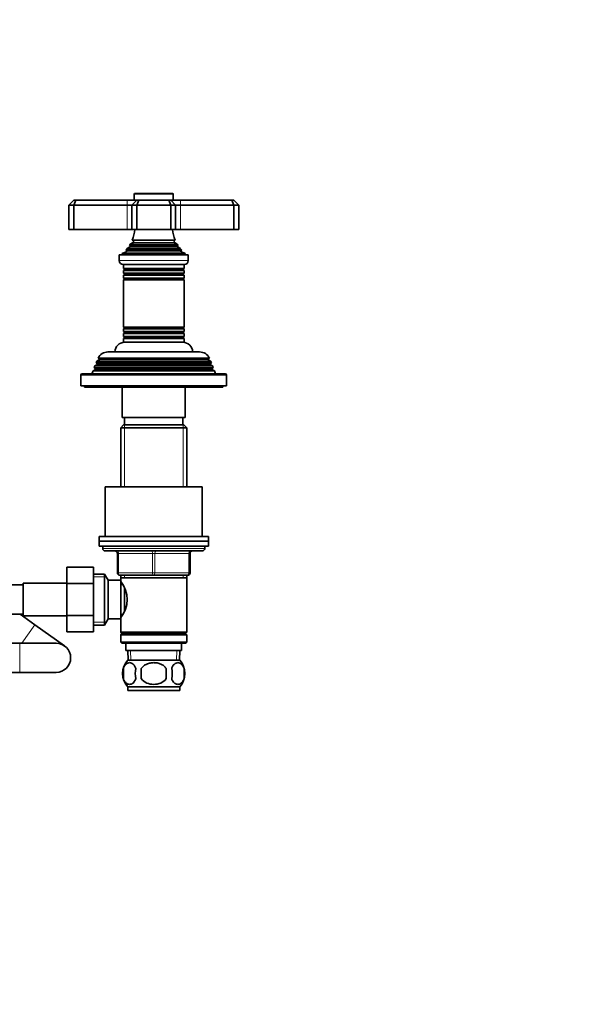
# Model space of a CAD drawing. Units: millimetres. Extents: x 0 to 1478, y 0 to 1758.
# Drawn here: x 795 to 1029, y 880 to 1286 of the extents above; entities that cross this region are included whole.
import ezdxf
from ezdxf import colors
from ezdxf.entities.mleader import LeaderData, LeaderLine
from ezdxf.math import Vec2, Vec3

# ---------------------------------------------------------------- set-up
doc = ezdxf.new("R2010")
doc.units = ezdxf.units.MM
doc.layers.add('DV1_Défaut', color=7, linetype='Continuous')
doc.layers.add('Défaut', color=7, linetype='Continuous')

# ---------------------------------------------------------------- blocks, each defined once
blk = doc.blocks.new('_DOT')
at = {"color": 0}
blk.add_line((0, 0), (-1, 0), dxfattribs=at)
at = {"color": 0, "const_width": 0.333}
blk.add_lwpolyline([(-0.1665, 0, 1), (0.1665, 0, 1)], format="xyb", close=True, dxfattribs=at)
blk = doc.blocks.new('SE')
at = {"layer": 'DV1_Défaut', "color": 7, "linetype": 'Continuous', "lineweight": 18}
for p, q in [((841.96, 1213.87), (857.96, 1213.87)), ((838.96, 1209.37), (838.96, 1211.37)), ((838.96, 1209.37), (838.96, 1199.37)), ((860.96, 1211.37), (860.96, 1209.37)), ((860.96, 1209.37), (860.96, 1199.37)), ((840.11, 1192.63), (859.81, 1192.63)), ((841.46, 1194.72), (858.46, 1194.72)), ((841.46, 1194.02), (858.46, 1194.02)), ((838.58, 1190.1), (861.34, 1190.1)), ((838.64, 1190.61), (861.29, 1190.61)), ((840.11, 1192.11), (859.81, 1192.11)), ((864.21, 1186.57), (835.71, 1186.57)), ((837.86, 1183.04), (862.06, 1183.04)), ((837.86, 1182.7), (862.06, 1182.7)), ((837.86, 1181.04), (862.06, 1181.04)), ((837.86, 1180.7), (862.06, 1180.7)), ((837.91, 1179.05), (862.01, 1179.05)), ((837.91, 1178.87), (862.01, 1178.87)), ((837.86, 1157.04), (862.06, 1157.04)), ((837.86, 1156.7), (862.06, 1156.7)), ((837.91, 1158.87), (862.01, 1158.87)), ((837.91, 1158.69), (862.01, 1158.69)), ((837.86, 1155.04), (862.06, 1155.04)), ((837.86, 1154.7), (862.06, 1154.7)), ((873.16, 1144.04), (826.76, 1144.04)), ((872.36, 1145.7), (827.56, 1145.7)), ((873.91, 1142.04), (826.01, 1142.04)), ((873.91, 1141.7), (826.01, 1141.7)), ((873.16, 1143.7), (826.76, 1143.7)), ((819.96, 1139.37), (879.96, 1139.37)), ((837.9, 1118.87), (837.9, 1093.37)), ((862.02, 1118.87), (862.02, 1093.37)), ((870.96, 1067.87), (828.96, 1067.87)), ((834.96, 1065.87), (835.46, 1065.87)), ((849.46, 1065.87), (835.46, 1065.87)), ((835.46, 1065.87), (835.46, 1057.87)), ((849.46, 1065.87), (850.46, 1065.87)), ((849.46, 1057.87), (849.46, 1065.87)), ((864.46, 1065.87), (850.46, 1065.87)), ((850.46, 1065.87), (850.46, 1057.87)), ((864.46, 1065.87), (864.96, 1065.87)), ((864.46, 1057.87), (864.46, 1065.87)), ((825.16, 1056.18), (830.4, 1056.18)), ((834.96, 1057.87), (835.46, 1057.87)), ((835.46, 1057.87), (849.46, 1057.87)), ((837.9, 1056.87), (837.9, 1055.87)), ((849.46, 1057.87), (850.46, 1057.87)), ((850.46, 1057.87), (864.46, 1057.87)), ((862.02, 1056.87), (862.02, 1055.87)), ((864.46, 1057.87), (864.96, 1057.87)), ((801, 1036.48), (795.56, 1028.87)), ((825.16, 1037.55), (830.4, 1037.55)), ((794.71, 1028.87), (794.71, 1016.87)), ((840.58, 1021.92), (840.4, 1025.87)), ((859.35, 1021.92), (859.52, 1025.87))]:
    blk.add_line(p, q, dxfattribs=at)
at = {"layer": 'DV1_Défaut', "color": 7, "linetype": 'Continuous', "lineweight": 35}
for p, q in [((841.96, 1213.87), (841.96, 1211.37)), ((857.66, 1214.17), (842.26, 1214.17)), ((857.96, 1211.37), (857.96, 1213.87)), ((814.96, 1209.37), (816.96, 1211.37)), ((814.96, 1209.37), (814.96, 1199.37)), ((816.96, 1209.37), (814.96, 1209.37)), ((816.96, 1211.37), (817.79, 1211.37)), ((816.96, 1209.37), (817.79, 1211.37)), ((816.96, 1209.37), (816.96, 1199.37)), ((838.96, 1209.37), (816.96, 1209.37)), ((817.79, 1211.37), (838.96, 1211.37)), ((838.96, 1211.37), (842.96, 1211.37)), ((840.96, 1209.37), (838.96, 1209.37)), ((840.96, 1209.37), (842.96, 1211.37)), ((840.96, 1209.37), (840.96, 1199.37)), ((842.96, 1209.37), (840.96, 1209.37)), ((842.96, 1211.37), (843.79, 1211.37)), ((843.79, 1211.37), (842.96, 1209.37)), ((842.96, 1209.37), (842.96, 1199.37)), ((856.96, 1209.37), (842.96, 1209.37)), ((843.79, 1211.37), (856.13, 1211.37)), ((856.13, 1211.37), (856.96, 1211.37)), ((856.13, 1211.37), (856.96, 1209.37)), ((856.96, 1211.37), (860.96, 1211.37)), ((856.96, 1211.37), (858.96, 1209.37)), ((856.96, 1209.37), (856.96, 1199.37)), ((858.96, 1209.37), (856.96, 1209.37)), ((858.96, 1209.37), (858.96, 1199.37)), ((860.96, 1209.37), (858.96, 1209.37)), ((860.96, 1211.37), (882.13, 1211.37)), ((882.96, 1209.37), (860.96, 1209.37)), ((882.13, 1211.37), (882.96, 1211.37)), ((882.13, 1211.37), (882.96, 1209.37)), ((882.96, 1211.37), (884.96, 1209.37)), ((882.96, 1209.37), (882.96, 1199.37)), ((884.96, 1209.37), (882.96, 1209.37)), ((884.96, 1209.37), (884.96, 1199.37)), ((814.96, 1199.37), (816.96, 1199.37)), ((816.96, 1199.37), (838.96, 1199.37)), ((838.96, 1199.37), (840.96, 1199.37)), ((840.96, 1199.37), (842.96, 1199.37)), ((842.96, 1199.37), (856.96, 1199.37)), ((856.96, 1199.37), (858.96, 1199.37)), ((858.96, 1199.37), (860.96, 1199.37)), ((860.96, 1199.37), (882.96, 1199.37)), ((882.96, 1199.37), (884.96, 1199.37)), ((860.01, 1192.74), (839.92, 1192.74)), ((839.92, 1192.74), (840.11, 1192.63)), ((841.46, 1194.02), (840.28, 1193.34)), ((840.28, 1193.34), (859.64, 1193.34)), ((858.85, 1194.94), (841.08, 1194.94)), ((841.08, 1194.94), (841.46, 1194.72)), ((858.46, 1194.72), (858.85, 1194.94)), ((859.64, 1193.34), (858.46, 1194.02)), ((859.81, 1192.63), (860.01, 1192.74)), ((835.71, 1188.87), (864.21, 1188.87)), ((835.71, 1188.87), (835.71, 1186.57)), ((838.58, 1190.1), (836.96, 1189.37)), ((836.96, 1189.37), (862.96, 1189.37)), ((836.96, 1189.37), (836.96, 1188.87)), ((838.41, 1190.77), (861.51, 1190.77)), ((838.41, 1190.77), (838.64, 1190.61)), ((840.11, 1192.11), (839.01, 1191.47)), ((839.01, 1191.47), (860.92, 1191.47)), ((860.92, 1191.47), (859.81, 1192.11)), ((861.29, 1190.61), (861.51, 1190.77)), ((862.96, 1189.37), (861.34, 1190.1)), ((862.96, 1188.87), (862.96, 1189.37)), ((864.21, 1186.57), (864.21, 1188.87)), ((837.41, 1184.87), (862.51, 1184.87)), ((837.46, 1184.87), (837.46, 1183.27)), ((862.46, 1183.27), (862.46, 1184.87)), ((862.46, 1183.27), (837.46, 1183.27)), ((837.46, 1183.27), (837.86, 1183.04)), ((837.86, 1182.7), (837.46, 1182.47)), ((837.46, 1182.47), (862.46, 1182.47)), ((837.46, 1182.47), (837.46, 1181.27)), ((862.46, 1181.27), (837.46, 1181.27)), ((837.46, 1181.27), (837.86, 1181.04)), ((837.86, 1180.7), (837.46, 1180.47)), ((837.46, 1180.47), (862.46, 1180.47)), ((837.46, 1180.47), (837.46, 1179.31)), ((862.06, 1183.04), (862.46, 1183.27)), ((862.46, 1182.47), (862.06, 1182.7)), ((862.06, 1181.04), (862.46, 1181.27)), ((862.46, 1180.47), (862.06, 1180.7)), ((862.46, 1181.27), (862.46, 1182.47)), ((862.46, 1179.31), (862.46, 1180.47)), ((862.46, 1179.31), (837.46, 1179.31)), ((837.46, 1179.31), (837.91, 1179.05)), ((837.91, 1178.87), (837.46, 1178.61)), ((837.46, 1178.61), (862.46, 1178.61)), ((837.46, 1178.61), (837.46, 1159.13)), ((862.01, 1179.05), (862.46, 1179.31)), ((862.46, 1178.61), (862.01, 1178.87)), ((862.46, 1159.13), (862.46, 1178.61)), ((862.46, 1159.13), (837.46, 1159.13)), ((837.46, 1159.13), (837.91, 1158.87)), ((837.91, 1158.69), (837.46, 1158.43)), ((837.46, 1158.43), (862.46, 1158.43)), ((837.46, 1158.43), (837.46, 1157.27)), ((862.46, 1157.27), (837.46, 1157.27)), ((837.46, 1157.27), (837.86, 1157.04)), ((837.86, 1156.7), (837.46, 1156.47)), ((837.46, 1156.47), (862.46, 1156.47)), ((837.46, 1156.47), (837.46, 1155.27)), ((862.01, 1158.87), (862.46, 1159.13)), ((862.46, 1158.43), (862.01, 1158.69)), ((862.06, 1157.04), (862.46, 1157.27)), ((862.46, 1156.47), (862.06, 1156.7)), ((862.46, 1157.27), (862.46, 1158.43)), ((862.46, 1155.27), (862.46, 1156.47)), ((862.46, 1155.27), (837.46, 1155.27)), ((837.46, 1155.27), (837.86, 1155.04)), ((837.86, 1154.7), (837.46, 1154.47)), ((837.46, 1154.47), (862.46, 1154.47)), ((837.46, 1154.47), (837.46, 1152.87)), ((837.46, 1152.87), (862.46, 1152.87)), ((862.06, 1155.04), (862.46, 1155.27)), ((862.46, 1154.47), (862.06, 1154.7)), ((862.46, 1152.87), (862.46, 1154.47)), ((831.06, 1148.87), (868.86, 1148.87)), ((826.51, 1145.09), (826.22, 1144.35)), ((826.22, 1144.35), (873.7, 1144.35)), ((826.22, 1144.35), (826.76, 1144.04)), ((827.56, 1145.7), (826.51, 1145.09)), ((873.41, 1145.09), (826.51, 1145.09)), ((827.02, 1146.34), (872.9, 1146.34)), ((827.02, 1146.34), (827.61, 1146)), ((872.31, 1146), (827.61, 1146)), ((872.31, 1146), (872.9, 1146.34)), ((873.41, 1145.09), (872.36, 1145.7)), ((873.16, 1144.04), (873.7, 1144.35)), ((873.7, 1144.35), (873.41, 1145.09)), ((879.46, 1139.87), (820.46, 1139.87)), ((824.93, 1141.07), (824.46, 1139.87)), ((826.01, 1141.7), (824.93, 1141.07)), ((874.99, 1141.07), (824.93, 1141.07)), ((825.73, 1143.1), (825.44, 1142.37)), ((825.44, 1142.37), (874.48, 1142.37)), ((825.44, 1142.37), (826.01, 1142.04)), ((826.76, 1143.7), (825.73, 1143.1)), ((874.19, 1143.1), (825.73, 1143.1)), ((874.19, 1143.1), (873.16, 1143.7)), ((873.91, 1142.04), (874.48, 1142.37)), ((874.99, 1141.07), (873.91, 1141.7)), ((874.48, 1142.37), (874.19, 1143.1)), ((875.46, 1139.87), (874.99, 1141.07)), ((819.96, 1139.37), (819.96, 1134.87)), ((879.96, 1134.87), (879.96, 1139.37)), ((819.96, 1134.87), (879.96, 1134.87)), ((821.46, 1134.87), (821.46, 1134.37)), ((821.46, 1134.37), (878.46, 1134.37)), ((836.96, 1134.37), (836.96, 1121.87)), ((862.96, 1121.87), (862.96, 1134.37)), ((878.46, 1134.37), (878.46, 1134.87)), ((862.96, 1121.87), (836.96, 1121.87)), ((837.96, 1121.87), (837.96, 1118.87)), ((861.96, 1118.87), (861.96, 1121.87)), ((837.56, 1118.87), (836.36, 1117.67)), ((836.36, 1117.67), (863.56, 1117.67)), ((836.36, 1117.67), (836.36, 1093.37)), ((862.36, 1118.87), (837.56, 1118.87)), ((863.56, 1117.67), (862.36, 1118.87)), ((863.56, 1093.37), (863.56, 1117.67)), ((829.96, 1093.37), (869.96, 1093.37)), ((829.96, 1093.37), (829.96, 1072.87)), ((869.96, 1072.87), (869.96, 1093.37)), ((827.46, 1072.87), (872.46, 1072.87)), ((827.46, 1072.87), (827.46, 1070.87)), ((827.46, 1070.87), (872.46, 1070.87)), ((827.46, 1070.87), (872.46, 1070.87)), ((827.46, 1070.87), (827.46, 1068.87)), ((872.46, 1070.87), (872.46, 1072.87)), ((872.46, 1068.87), (872.46, 1070.87)), ((827.46, 1068.87), (872.46, 1068.87)), ((828.96, 1068.87), (828.96, 1067.87)), ((829.96, 1066.87), (869.96, 1066.87)), ((870.96, 1067.87), (870.96, 1068.87)), ((834.96, 1057.87), (834.96, 1065.87)), ((864.96, 1065.87), (864.96, 1057.87)), ((814.16, 1060.15), (814.16, 1053.51)), ((825.16, 1060.15), (814.16, 1060.15)), ((825.16, 1060.15), (825.16, 1053.51)), ((829.72, 1057.37), (825.16, 1057.37)), ((829.72, 1036.37), (829.72, 1057.37)), ((831.16, 1054.87), (829.72, 1057.37)), ((831.16, 1038.87), (831.16, 1054.87)), ((836.36, 1054.87), (831.16, 1054.87)), ((849.96, 1056.87), (835.96, 1056.87)), ((836.36, 1056.87), (836.36, 1055.87)), ((836.36, 1055.87), (836.36, 1054.33)), ((836.36, 1055.87), (863.56, 1055.87)), ((836.36, 1038.87), (836.36, 1054.87)), ((863.96, 1056.87), (849.96, 1056.87)), ((863.56, 1055.87), (863.56, 1056.87)), ((863.56, 1033.37), (863.56, 1055.87)), ((796.16, 1052.87), (791.16, 1052.87)), ((796.16, 1053.62), (796.16, 1040.12)), ((814.16, 1053.62), (796.16, 1053.62)), ((814.16, 1053.51), (814.16, 1040.23)), ((825.16, 1053.51), (814.16, 1053.51)), ((825.16, 1053.51), (825.16, 1040.23)), ((837.15, 1053.02), (836.36, 1053.02)), ((837.86, 1042.14), (837.86, 1051.63)), ((791.16, 1040.87), (796.16, 1040.87)), ((801, 1036.48), (794.86, 1040.87)), ((796.16, 1040.12), (814.16, 1040.12)), ((814.16, 1040.23), (814.16, 1033.61)), ((825.16, 1040.23), (814.16, 1040.23)), ((825.16, 1040.23), (825.16, 1033.61)), ((829.72, 1036.37), (831.16, 1038.87)), ((831.16, 1038.87), (836.36, 1038.87)), ((836.36, 1040.72), (837.15, 1040.72)), ((836.36, 1039.41), (836.36, 1033.37)), ((813.2, 1027.75), (801, 1036.48)), ((825.16, 1036.37), (829.72, 1036.37)), ((825.16, 1033.61), (814.16, 1033.61)), ((863.56, 1033.37), (836.36, 1033.37)), ((836.36, 1033.37), (836.86, 1032.87)), ((836.86, 1032.87), (836.36, 1032.37)), ((836.36, 1032.37), (863.56, 1032.37)), ((836.36, 1032.37), (836.36, 1029.37)), ((836.86, 1032.87), (863.06, 1032.87)), ((863.06, 1032.87), (863.56, 1033.37)), ((863.56, 1032.37), (863.06, 1032.87)), ((863.56, 1029.37), (863.56, 1032.37)), ((794.71, 1028.87), (789.71, 1028.87)), ((809.71, 1028.87), (794.71, 1028.87)), ((863.56, 1029.37), (836.36, 1029.37)), ((836.36, 1029.37), (836.86, 1028.87)), ((836.86, 1028.87), (863.06, 1028.87)), ((838.46, 1028.87), (838.46, 1025.87)), ((861.46, 1025.87), (861.46, 1028.87)), ((863.06, 1028.87), (863.56, 1029.37)), ((838.46, 1025.87), (861.46, 1025.87)), ((839.24, 1025.87), (839.42, 1021.87)), ((860.51, 1021.87), (860.68, 1025.87)), ((837.44, 1018.49), (837.44, 1014.29)), ((839.26, 1021.87), (860.66, 1021.87)), ((844.84, 1018.49), (844.84, 1014.29)), ((855.09, 1014.29), (855.09, 1018.49)), ((862.48, 1018.49), (862.48, 1014.29)), ((789.71, 1016.87), (794.71, 1016.87)), ((794.71, 1016.87), (809.71, 1016.87)), ((839.26, 1010.91), (860.66, 1010.91)), ((839.26, 1010.91), (839.26, 1009.37)), ((860.66, 1009.37), (860.66, 1010.91)), ((839.26, 1009.37), (860.66, 1009.37))]:
    blk.add_line(p, q, dxfattribs=at)
for centre, radius, start, end in [((842.26, 1213.87), 0.3, 90, 180), ((857.66, 1213.87), 0.3, 0, 90), ((827.28, 1200.83), 15, 336.8741, 354.4163), ((872.64, 1200.83), 15, 185.5837, 203.1259), ((827.28, 1200.83), 15, 327.3759, 330.0524), ((839.96, 1192.37), 0.3, 300, 60), ((841.26, 1194.37), 0.4, 300, 60), ((858.66, 1194.37), 0.4, 120, 240), ((872.64, 1200.83), 15, 209.9476, 212.6241), ((859.96, 1192.37), 0.3, 120, 240), ((827.28, 1200.83), 15, 317.9087, 321.4029), ((838.46, 1190.37), 0.3, 294.1109, 54.1109), ((872.64, 1200.83), 15, 218.5971, 222.0913), ((861.46, 1190.37), 0.3, 125.8891, 245.8891), ((837.41, 1186.57), 1.7, 180, 270), ((862.51, 1186.57), 1.7, 270, 0), ((837.76, 1182.87), 0.2, 300, 60), ((837.76, 1180.87), 0.2, 300, 60), ((862.16, 1182.87), 0.2, 120, 240), ((862.16, 1180.87), 0.2, 120, 240), ((837.86, 1178.96), 0.103, 300, 60), ((862.06, 1178.96), 0.103, 120, 240), ((837.76, 1156.87), 0.2, 300, 60), ((837.86, 1158.78), 0.103, 300, 60), ((862.06, 1158.78), 0.103, 120, 240), ((862.16, 1156.87), 0.2, 120, 240), ((837.96, 1148.87), 4, 90, 180), ((837.76, 1154.87), 0.2, 300, 60), ((862.16, 1154.87), 0.2, 120, 240), ((861.96, 1148.87), 4, 0, 90), ((831.06, 1144.37), 4.5, 90, 153.9752), ((868.86, 1144.37), 4.5, 26.0248, 90), ((826.66, 1143.87), 0.2, 300, 60), ((827.46, 1145.87), 0.2, 300, 40.9087), ((872.46, 1145.87), 0.2, 139.0913, 240), ((873.26, 1143.87), 0.2, 120, 240), ((820.46, 1139.37), 0.5, 90, 180), ((825.91, 1141.87), 0.2, 300, 60), ((874.01, 1141.87), 0.2, 120, 240), ((879.46, 1139.37), 0.5, 0, 90), ((829.96, 1067.87), 1, 180, 270), ((833.96, 1065.87), 1, 0, 90), ((865.96, 1065.87), 1, 90, 180), ((869.96, 1067.87), 1, 270, 0), ((835.96, 1057.87), 1, 180, 270), ((863.96, 1057.87), 1, 270, 0), ((827.26, 1046.87), 11.76, 320.6571, 39.3429), ((809.71, 1022.87), 6, 0, 90), ((809.71, 1022.87), 6, 270, 0), ((845.09, 1016.39), 8, 136.7732, 223.2268), ((845.92, 1016.39), 8.73, 166.0789, 193.9211), ((852.38, 1016.39), 10.04, 167.9213, 192.0787), ((848.44, 1016.39), 9.16, 346.7403, 13.2597), ((854.83, 1016.39), 8, 316.7732, 43.2268), ((854.31, 1016.39), 8.44, 345.5825, 14.4175)]:
    blk.add_arc(centre, radius, start, end, dxfattribs=at)
at = {"layer": 'DV1_Défaut', "color": 7, "linetype": 'Continuous', "lineweight": 18}
for centre, major_axis, start_param, end_param in [((834.96, 1065.87), (0, -1), 1.570796, 3.141593), ((848.96, 1065.87), (0, -1), 1.570796, 3.141593), ((850.96, 1065.87), (0, -1), 3.141593, 4.712389), ((864.96, 1065.87), (0, -1), 3.141593, 4.712389), ((835.96, 1057.87), (0, 1), 1.570796, 3.141593), ((849.96, 1057.87), (0, 1), 1.570796, 3.141593), ((849.96, 1057.87), (0, 1), 3.141593, 4.712389), ((863.96, 1057.87), (0, 1), 3.141593, 4.712389)]:
    blk.add_ellipse(centre, major_axis=major_axis, ratio=0.5, start_param=start_param, end_param=end_param, dxfattribs=at)
at = {"layer": 'DV1_Défaut', "color": 7, "linetype": 'Continuous', "lineweight": 35}
for points, knots in [([(842.56, 1018.49), (842.43, 1018.9), (842.26, 1019.25), (841.97, 1019.71), (841.87, 1019.84), (841.65, 1020.09), (841.55, 1020.2), (841.21, 1020.49), (840.97, 1020.63), (840.49, 1020.82), (840.25, 1020.87), (839.76, 1020.87), (839.51, 1020.82), (839.15, 1020.68), (839.04, 1020.62), (838.8, 1020.48), (838.69, 1020.4), (838.35, 1020.11), (838.14, 1019.86), (837.75, 1019.26), (837.58, 1018.9), (837.44, 1018.49)], [0, 0, 0, 0, 0.125, 0.125, 0.1875, 0.1875, 0.25, 0.25, 0.375, 0.375, 0.5, 0.5, 0.625, 0.625, 0.6875, 0.6875, 0.75, 0.75, 0.875, 0.875, 1, 1, 1, 1]), ([(855.09, 1018.49), (854.81, 1018.9), (854.47, 1019.26), (853.7, 1019.86), (853.26, 1020.11), (852.37, 1020.5), (851.9, 1020.64), (850.93, 1020.82), (850.45, 1020.87), (849.47, 1020.87), (848.98, 1020.82), (848.02, 1020.63), (847.56, 1020.5), (846.88, 1020.21), (846.66, 1020.09), (846.24, 1019.85), (846.03, 1019.71), (845.46, 1019.26), (845.11, 1018.9), (844.84, 1018.49)], [0, 0, 0, 0, 0.125, 0.125, 0.25, 0.25, 0.375, 0.375, 0.5, 0.5, 0.625, 0.625, 0.75, 0.75, 0.8125, 0.8125, 0.875, 0.875, 1, 1, 1, 1]), ([(857.36, 1018.49), (857.5, 1018.9), (857.66, 1019.25), (857.95, 1019.71), (858.06, 1019.84), (858.27, 1020.09), (858.38, 1020.2), (858.71, 1020.49), (858.95, 1020.63), (859.43, 1020.82), (859.67, 1020.87), (860.17, 1020.87), (860.41, 1020.82), (860.77, 1020.68), (860.89, 1020.62), (861.12, 1020.48), (861.24, 1020.4), (861.57, 1020.11), (861.79, 1019.86), (862.18, 1019.26), (862.34, 1018.9), (862.48, 1018.49)], [0, 0, 0, 0, 0.125, 0.125, 0.1875, 0.1875, 0.25, 0.25, 0.375, 0.375, 0.5, 0.5, 0.625, 0.625, 0.6875, 0.6875, 0.75, 0.75, 0.875, 0.875, 1, 1, 1, 1]), ([(837.44, 1014.29), (837.58, 1013.88), (837.75, 1013.53), (838.03, 1013.07), (838.14, 1012.94), (838.35, 1012.69), (838.46, 1012.58), (838.79, 1012.29), (839.03, 1012.15), (839.51, 1011.96), (839.76, 1011.91), (840.25, 1011.91), (840.49, 1011.96), (840.85, 1012.1), (840.97, 1012.16), (841.2, 1012.3), (841.32, 1012.38), (841.66, 1012.67), (841.87, 1012.92), (842.26, 1013.52), (842.43, 1013.88), (842.56, 1014.29)], [0, 0, 0, 0, 0.125, 0.125, 0.1875, 0.1875, 0.25, 0.25, 0.375, 0.375, 0.5, 0.5, 0.625, 0.625, 0.6875, 0.6875, 0.75, 0.75, 0.875, 0.875, 1, 1, 1, 1]), ([(844.84, 1014.29), (845.39, 1013.47), (846.21, 1012.86), (848.01, 1012.09), (848.98, 1011.91), (850.95, 1011.91), (851.93, 1012.1), (853.72, 1012.87), (854.54, 1013.47), (855.09, 1014.29)], [0, 0, 0, 0, 0.25, 0.25, 0.5, 0.5, 0.75, 0.75, 1, 1, 1, 1]), ([(862.48, 1014.29), (862.34, 1013.88), (862.18, 1013.53), (861.89, 1013.07), (861.79, 1012.94), (861.57, 1012.69), (861.46, 1012.58), (861.13, 1012.29), (860.89, 1012.15), (860.41, 1011.96), (860.17, 1011.91), (859.67, 1011.91), (859.43, 1011.96), (859.07, 1012.1), (858.96, 1012.16), (858.72, 1012.3), (858.6, 1012.38), (858.27, 1012.67), (858.05, 1012.92), (857.67, 1013.52), (857.5, 1013.88), (857.36, 1014.29)], [0, 0, 0, 0, 0.125, 0.125, 0.1875, 0.1875, 0.25, 0.25, 0.375, 0.375, 0.5, 0.5, 0.625, 0.625, 0.6875, 0.6875, 0.75, 0.75, 0.875, 0.875, 1, 1, 1, 1])]:
    blk.add_open_spline(points, degree=3, knots=knots, dxfattribs=at)

msp = doc.modelspace()

# ---------------------------------------------------------------- block references
at = {"layer": 'Défaut'}
msp.add_blockref('SE', (0, 0), dxfattribs=at)

# ---------------------------------------------------------------- leaders
at = {"layer": 'Défaut', "color": 7, "linetype": 'Continuous', "lineweight": 18}
ml = msp.add_multileader_mtext('Standard', dxfattribs=at)
ml.set_content('{\\pxsm0.9;\\fSolid Edge ISO|b1||i0||c0|p34;\\W1.;29/12/2016\\P}', color=256)
ml.set_leader_properties()
ml.set_arrow_properties(name='DOT')
ml.build(insert=Vec2(0, 0))
ml.multileader.update_dxf_attribs({"leader_type": 0, "dogleg_length": 0, "arrow_head_size": 12})
ctx = ml.context
ctx.base_point, ctx.char_height, ctx.arrow_head_size, ctx.landing_gap_size = Vec3(1390.41, 1750.71), 12, 12, 4.2
notes = []
notes.append((ctx, [(0, (0, 0, 0), (0, 0), (1, 0), 1, [])]))
ctx.mtext.insert = Vec3(1392.41, 1756.83)
for ctx, leaders in notes:
    for number, flags, end, landing, length, lines in leaders:
        leader = LeaderData()
        leader.index, (leader.has_last_leader_line, leader.has_dogleg_vector, leader.attachment_direction) = number, flags
        leader.last_leader_point, leader.dogleg_vector, leader.dogleg_length = Vec3(end), Vec3(landing), length
        for number, points, colour, breaks in lines:
            line = LeaderLine()
            line.index, line.vertices, line.color, line.breaks = number, Vec3.list(points), colors.encode_raw_color(colour), breaks
            leader.lines.append(line)
        ctx.leaders.append(leader)

doc.saveas('drawing.dxf')
